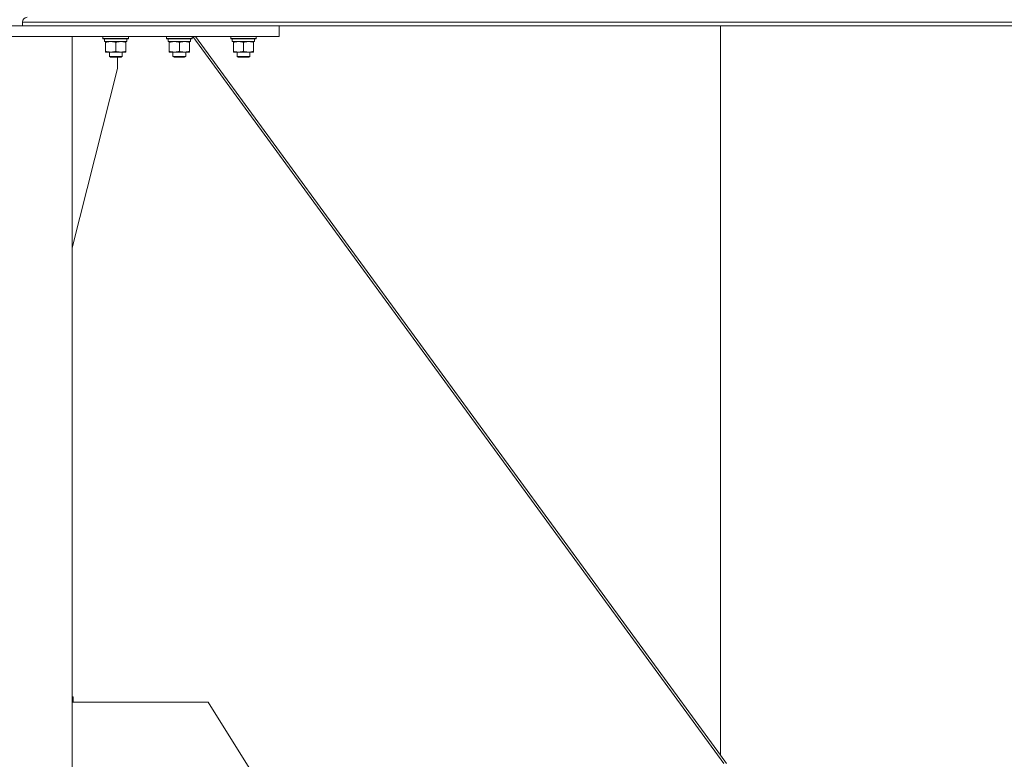
# Model space of a CAD drawing. Units: millimetres. Extents: x 0 to 30348, y -7 to 21000.
# Drawn here: x 5408 to 6336, y 12549 to 13246 of the extents above; entities that cross this region are included whole.
import ezdxf

# ---------------------------------------------------------------- set-up
doc = ezdxf.new("R2010")
doc.units = ezdxf.units.MM
doc.linetypes.add('K5LT_THIN', pattern=[0])
doc.layers.add('R', color=1, linetype='Continuous', true_color=0xff0000)
doc.layers.add('WELDING', color=7, linetype='Continuous', true_color=0xffffff)

msp = doc.modelspace()

# ---------------------------------------------------------------- linework, layer by layer
at = {"layer": 'R', "color": 7, "linetype": 'K5LT_THIN', "lineweight": 13}
for p, q in [((5162.24, 13240.21), (5652.24, 13240.21)), ((5410.24, 13243.81), (8208.24, 13243.81)), ((5410.24, 13243.81), (5410.24, 13240.21)), ((5410.24, 13243.81), (5410.24, 13240.21)), ((5410.24, 13240.21), (8208.24, 13240.21)), ((5652.24, 13230.21), (5652.24, 13240.21)), ((6068.24, 13240.21), (6068.24, 12553.28)), ((6068.24, 13240.21), (6068.24, 12553.28)), ((5162.24, 13230.21), (5652.24, 13230.21)), ((5457.24, 13230.21), (5357.24, 13230.21)), ((5457.24, 13230.21), (5457.24, 10730.21)), ((5486.24, 13230.21), (5486.24, 13228.31)), ((5510.24, 13228.31), (5486.24, 13228.31)), ((5486.24, 13228.31), (5486.41, 13228.01)), ((5510.07, 13228.01), (5486.41, 13228.01)), ((5487.74, 13228.01), (5487.74, 13225.51)), ((5508.61, 13226.88), (5508.68, 13228.01)), ((5510.24, 13228.31), (5510.07, 13228.01)), ((5510.24, 13230.21), (5510.24, 13228.31)), ((5546.24, 13230.21), (5546.24, 13228.31)), ((5570.24, 13228.31), (5546.24, 13228.31)), ((5546.24, 13228.31), (5546.41, 13228.01)), ((5570.07, 13228.01), (5546.41, 13228.01)), ((5547.74, 13228.01), (5547.74, 13225.51)), ((5568.61, 13226.88), (5568.68, 13228.01)), ((5570.24, 13228.31), (5570.07, 13228.01)), ((5570.24, 13230.21), (5570.24, 13228.31)), ((5570.85, 13230.21), (6071.54, 12545.19)), ((6068.24, 12553.28), (5573.47, 13230.21)), ((5606.64, 13230.21), (5606.64, 13228.31)), ((5630.64, 13228.31), (5606.64, 13228.31)), ((5606.64, 13228.31), (5606.81, 13228.01)), ((5630.47, 13228.01), (5606.81, 13228.01)), ((5608.14, 13228.01), (5608.14, 13225.51)), ((5629.01, 13226.88), (5629.08, 13228.01)), ((5630.64, 13228.31), (5630.47, 13228.01)), ((5630.64, 13230.21), (5630.64, 13228.31)), ((5508.69, 13225.51), (5487.74, 13225.51)), ((5488.74, 13224.66), (5488.74, 13225.51)), ((5488.74, 13224.66), (5488.74, 13216.35)), ((5498.24, 13224.66), (5498.24, 13216.35)), ((5507.74, 13225.51), (5507.74, 13224.66)), ((5507.74, 13224.66), (5507.74, 13216.35)), ((5568.69, 13225.51), (5547.74, 13225.51)), ((5548.74, 13224.66), (5548.74, 13225.51)), ((5548.74, 13224.66), (5548.74, 13216.35)), ((5558.24, 13224.66), (5558.24, 13216.35)), ((5567.74, 13225.51), (5567.74, 13224.66)), ((5567.74, 13224.66), (5567.74, 13216.35)), ((5629.09, 13225.51), (5608.14, 13225.51)), ((5609.14, 13224.66), (5609.14, 13225.51)), ((5609.14, 13224.66), (5609.14, 13216.35)), ((5618.64, 13224.66), (5618.64, 13216.35)), ((5628.14, 13225.51), (5628.14, 13224.66)), ((5628.14, 13224.66), (5628.14, 13216.35)), ((5488.74, 13215.51), (5488.74, 13216.35)), ((5507.74, 13215.51), (5488.74, 13215.51)), ((5492.24, 13215.51), (5492.24, 13211.38)), ((5504.24, 13211.38), (5492.24, 13211.38)), ((5492.24, 13211.38), (5493.24, 13210.81)), ((5503.24, 13210.81), (5493.24, 13210.81)), ((5500.04, 13200.21), (5500.04, 13210.81)), ((5504.24, 13211.38), (5503.24, 13210.81)), ((5504.24, 13215.51), (5504.24, 13211.38)), ((5507.74, 13216.35), (5507.74, 13215.51)), ((5548.74, 13215.51), (5548.74, 13216.35)), ((5567.74, 13215.51), (5548.74, 13215.51)), ((5552.24, 13215.51), (5552.24, 13211.38)), ((5564.24, 13211.38), (5552.24, 13211.38)), ((5552.24, 13211.38), (5553.24, 13210.81)), ((5563.24, 13210.81), (5553.24, 13210.81)), ((5564.24, 13211.38), (5563.24, 13210.81)), ((5564.24, 13215.51), (5564.24, 13211.38)), ((5567.74, 13216.35), (5567.74, 13215.51)), ((5609.14, 13215.51), (5609.14, 13216.35)), ((5628.14, 13215.51), (5609.14, 13215.51)), ((5612.64, 13215.51), (5612.64, 13211.38)), ((5624.64, 13211.38), (5612.64, 13211.38)), ((5612.64, 13211.38), (5613.64, 13210.81)), ((5623.64, 13210.81), (5613.64, 13210.81)), ((5624.64, 13211.38), (5623.64, 13210.81)), ((5624.64, 13215.51), (5624.64, 13211.38)), ((5628.14, 13216.35), (5628.14, 13215.51)), ((5457.24, 13031), (5500.04, 13200.21)), ((5457.24, 12608.07), (5458.04, 12608.07)), ((5458.04, 12608.07), (5458.04, 12603.07)), ((5457.24, 12603.07), (5585.55, 12603.07)), ((5585.55, 12603.07), (5715.35, 12395.28)), ((6068.24, 12553.28), (6074.15, 12545.19))]:
    msp.add_line(p, q, dxfattribs=at)
msp.add_arc((5414.74, 13243.81), 4.5, 90, 180, dxfattribs=at)
msp.add_arc((5414.74, 13243.81), 4.5, 90, 180, dxfattribs=at)
for centre in [(5498.24, 13223.33), (5558.24, 13223.33), (5618.64, 13223.33)]:
    msp.add_ellipse(centre, major_axis=(0, -22.52), ratio=0.466308, start_param=1.667355, end_param=1.779747, dxfattribs=at)
at = {"layer": 'WELDING', "color": 7, "linetype": 'K5LT_THIN', "lineweight": 13}
for points, knots in [([(5493.49, 13225.51), (5493.28, 13225.51), (5492.84, 13225.49), (5492.2, 13225.44), (5491.57, 13225.36), (5490.77, 13225.22), (5489.83, 13225), (5489.09, 13224.77), (5488.74, 13224.66)], [0, 0, 0, 0, 1.192024, 2.404251, 3.60809, 4.765234, 6.955738, 9, 9, 9, 9]), ([(5498.24, 13224.66), (5497.74, 13224.82), (5496.99, 13225.05), (5496.02, 13225.26), (5495.35, 13225.37), (5494.73, 13225.45), (5494.11, 13225.49), (5493.69, 13225.51), (5493.49, 13225.51)], [0, 0, 0, 0, 2.905563, 4.375924, 5.511195, 6.679161, 7.850161, 9, 9, 9, 9]), ([(5502.99, 13225.51), (5502.78, 13225.51), (5502.34, 13225.49), (5501.7, 13225.44), (5501.07, 13225.36), (5500.27, 13225.22), (5499.33, 13225), (5498.59, 13224.77), (5498.24, 13224.66)], [0, 0, 0, 0, 1.192024, 2.404251, 3.60809, 4.765234, 6.955738, 9, 9, 9, 9]), ([(5507.74, 13224.66), (5507.24, 13224.82), (5506.49, 13225.05), (5505.52, 13225.26), (5504.85, 13225.37), (5504.23, 13225.45), (5503.61, 13225.49), (5503.19, 13225.51), (5502.99, 13225.51)], [0, 0, 0, 0, 2.905563, 4.375924, 5.511195, 6.679161, 7.850161, 9, 9, 9, 9]), ([(5553.49, 13225.51), (5553.28, 13225.51), (5552.84, 13225.49), (5552.2, 13225.44), (5551.57, 13225.36), (5550.77, 13225.22), (5549.83, 13225), (5549.09, 13224.77), (5548.74, 13224.66)], [0, 0, 0, 0, 1.192024, 2.404251, 3.60809, 4.765234, 6.955738, 9, 9, 9, 9]), ([(5558.24, 13224.66), (5557.74, 13224.82), (5556.99, 13225.05), (5556.02, 13225.26), (5555.35, 13225.37), (5554.73, 13225.45), (5554.11, 13225.49), (5553.69, 13225.51), (5553.49, 13225.51)], [0, 0, 0, 0, 2.905563, 4.375924, 5.511195, 6.679161, 7.850161, 9, 9, 9, 9]), ([(5562.99, 13225.51), (5562.78, 13225.51), (5562.34, 13225.49), (5561.7, 13225.44), (5561.07, 13225.36), (5560.27, 13225.22), (5559.33, 13225), (5558.59, 13224.77), (5558.24, 13224.66)], [0, 0, 0, 0, 1.192024, 2.404251, 3.60809, 4.765234, 6.955738, 9, 9, 9, 9]), ([(5567.74, 13224.66), (5567.24, 13224.82), (5566.49, 13225.05), (5565.52, 13225.26), (5564.85, 13225.37), (5564.23, 13225.45), (5563.61, 13225.49), (5563.19, 13225.51), (5562.99, 13225.51)], [0, 0, 0, 0, 2.905563, 4.375924, 5.511195, 6.679161, 7.850161, 9, 9, 9, 9]), ([(5613.89, 13225.51), (5613.68, 13225.51), (5613.24, 13225.49), (5612.6, 13225.44), (5611.97, 13225.36), (5611.17, 13225.22), (5610.23, 13225), (5609.49, 13224.77), (5609.14, 13224.66)], [0, 0, 0, 0, 1.192024, 2.404251, 3.60809, 4.765234, 6.955738, 9, 9, 9, 9]), ([(5618.64, 13224.66), (5618.14, 13224.82), (5617.39, 13225.05), (5616.42, 13225.26), (5615.75, 13225.37), (5615.13, 13225.45), (5614.51, 13225.49), (5614.09, 13225.51), (5613.89, 13225.51)], [0, 0, 0, 0, 2.905563, 4.375924, 5.511195, 6.679161, 7.850161, 9, 9, 9, 9]), ([(5623.39, 13225.51), (5623.18, 13225.51), (5622.74, 13225.49), (5622.1, 13225.44), (5621.47, 13225.36), (5620.67, 13225.22), (5619.73, 13225), (5618.99, 13224.77), (5618.64, 13224.66)], [0, 0, 0, 0, 1.192024, 2.404251, 3.60809, 4.765234, 6.955738, 9, 9, 9, 9]), ([(5628.14, 13224.66), (5627.64, 13224.82), (5626.89, 13225.05), (5625.92, 13225.26), (5625.25, 13225.37), (5624.63, 13225.45), (5624.01, 13225.49), (5623.59, 13225.51), (5623.39, 13225.51)], [0, 0, 0, 0, 2.905563, 4.375924, 5.511195, 6.679161, 7.850161, 9, 9, 9, 9]), ([(5488.74, 13216.35), (5489.3, 13216.17), (5490.12, 13215.93), (5491.11, 13215.72), (5491.71, 13215.63), (5492.23, 13215.57), (5492.75, 13215.52), (5493.28, 13215.5), (5493.81, 13215.51), (5494.33, 13215.53), (5494.92, 13215.58), (5495.64, 13215.68), (5496.78, 13215.91), (5497.66, 13216.16), (5498.24, 13216.35)], [0, 0, 0, 0, 2.72415, 3.912285, 4.716446, 5.530362, 6.353984, 7.180289, 7.997717, 8.810544, 9.605533, 10.761675, 12.184093, 15, 15, 15, 15]), ([(5498.24, 13216.35), (5498.8, 13216.17), (5499.62, 13215.93), (5500.61, 13215.72), (5501.21, 13215.63), (5501.73, 13215.57), (5502.25, 13215.52), (5502.78, 13215.5), (5503.31, 13215.51), (5503.83, 13215.53), (5504.42, 13215.58), (5505.14, 13215.68), (5506.28, 13215.91), (5507.16, 13216.16), (5507.74, 13216.35)], [0, 0, 0, 0, 2.72415, 3.912285, 4.716446, 5.530362, 6.353984, 7.180289, 7.997717, 8.810544, 9.605533, 10.761675, 12.184093, 15, 15, 15, 15]), ([(5548.74, 13216.35), (5549.3, 13216.17), (5550.12, 13215.93), (5551.11, 13215.72), (5551.71, 13215.63), (5552.23, 13215.57), (5552.75, 13215.52), (5553.28, 13215.5), (5553.81, 13215.51), (5554.33, 13215.53), (5554.92, 13215.58), (5555.64, 13215.68), (5556.78, 13215.91), (5557.66, 13216.16), (5558.24, 13216.35)], [0, 0, 0, 0, 2.72415, 3.912285, 4.716446, 5.530362, 6.353984, 7.180289, 7.997717, 8.810544, 9.605533, 10.761675, 12.184093, 15, 15, 15, 15]), ([(5558.24, 13216.35), (5558.8, 13216.17), (5559.62, 13215.93), (5560.61, 13215.72), (5561.21, 13215.63), (5561.73, 13215.57), (5562.25, 13215.52), (5562.78, 13215.5), (5563.31, 13215.51), (5563.83, 13215.53), (5564.42, 13215.58), (5565.14, 13215.68), (5566.28, 13215.91), (5567.16, 13216.16), (5567.74, 13216.35)], [0, 0, 0, 0, 2.72415, 3.912285, 4.716446, 5.530362, 6.353984, 7.180289, 7.997717, 8.810544, 9.605533, 10.761675, 12.184093, 15, 15, 15, 15]), ([(5609.14, 13216.35), (5609.7, 13216.17), (5610.52, 13215.93), (5611.51, 13215.72), (5612.11, 13215.63), (5612.63, 13215.57), (5613.15, 13215.52), (5613.68, 13215.5), (5614.21, 13215.51), (5614.73, 13215.53), (5615.32, 13215.58), (5616.04, 13215.68), (5617.18, 13215.91), (5618.06, 13216.16), (5618.64, 13216.35)], [0, 0, 0, 0, 2.72415, 3.912285, 4.716446, 5.530362, 6.353984, 7.180289, 7.997717, 8.810544, 9.605533, 10.761675, 12.184093, 15, 15, 15, 15]), ([(5618.64, 13216.35), (5619.2, 13216.17), (5620.02, 13215.93), (5621.01, 13215.72), (5621.61, 13215.63), (5622.13, 13215.57), (5622.65, 13215.52), (5623.18, 13215.5), (5623.71, 13215.51), (5624.23, 13215.53), (5624.82, 13215.58), (5625.54, 13215.68), (5626.68, 13215.91), (5627.56, 13216.16), (5628.14, 13216.35)], [0, 0, 0, 0, 2.72415, 3.912285, 4.716446, 5.530362, 6.353984, 7.180289, 7.997717, 8.810544, 9.605533, 10.761675, 12.184093, 15, 15, 15, 15])]:
    msp.add_open_spline(points, degree=3, knots=knots, dxfattribs=at)

doc.saveas('drawing.dxf')
